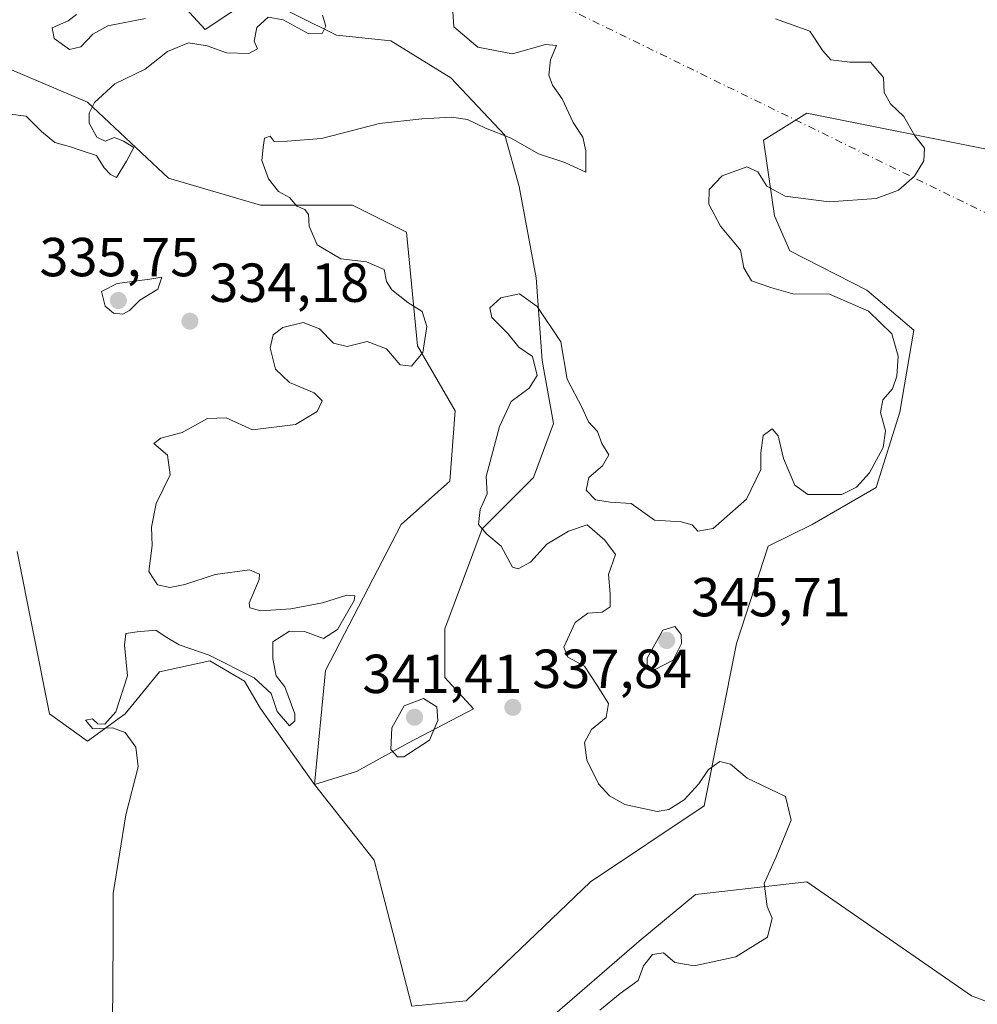
# Model space of a CAD drawing. Units: metres. Extents: x 625417 to 628895, y 4678657 to 4681037.
# Drawn here: x 627811 to 627986, y 4680187 to 4680366 of the extents above; entities that cross this region are included whole.
import ezdxf

# ---------------------------------------------------------------- set-up
doc = ezdxf.new("R2010")
doc.units = ezdxf.units.M
doc.header["$MEASUREMENT"] = 0
doc.linetypes.add('DGN Style 4', pattern=[2.6384748266838614, 1.318413404963828, -0.6592067024819142, 0.001648016756204785, -0.6592067024819142])
for name, color, linetype, lineweight in [('Camino eje virtual', 6, 'DGN Style 4', 0), ('Comarca CxS', 21, 'Continuous', 0), ('Comunidad Autónoma CxS', 142, 'Continuous', 0), ('Cultivos herbáceos CxS', 92, 'Continuous', 0), ('Curva de nivel normal', 30, 'Continuous', 0), ('Espacio natural protegido CxS', 121, 'Continuous', 0), ('Matorral CxS', 135, 'Continuous', 0), ('Municipio CxS', 4, 'Continuous', 0), ('Pastizal CxS', 92, 'Continuous', 0), ('Provincia CxS', 1, 'Continuous', 0), ('Punto de cota en terreno', 7, 'Continuous', 0), ('Rótulo de punto de cota en terreno', 7, 'Continuous', 0), ('Suelo desnudo CxS', 253, 'Continuous', 0)]:
    doc.layers.add(name, color=color, linetype=linetype, lineweight=lineweight)
doc.styles.add('Style-Arial', font='txt')

# ---------------------------------------------------------------- blocks, each defined once
blk = doc.blocks.new('5PATER')
at = {"layer": 'Punto de cota en terreno', "linetype": 'Continuous', "lineweight": 0}
h = blk.add_hatch(color=51, dxfattribs=at)
edge = h.paths.add_edge_path()
edge.add_ellipse((0, 0), major_axis=(-0.1095731443231308, -0.1110710700762829), ratio=0.9994222409660322, start_angle=0, end_angle=360)

msp = doc.modelspace()

# ---------------------------------------------------------------- linework, layer by layer
at = {"layer": 'Camino eje virtual', "color": 6, "linetype": 'DGN Style 4', "lineweight": 0, "extrusion": (-0.03084535426955257, 0.01507751704783598, 0.9994104425108125), "elevation": 51534.48992846061, "flags": 128}
msp.add_lwpolyline([(-4480649.441701968, -1490556.645112821), (-4480649.441701967, -1490214.763025405)], dxfattribs=at)
at = {"layer": 'Comarca CxS', "color": 21, "linetype": 'Continuous', "lineweight": 0}
msp.add_3dface([(628895.3500009576, 4678723.909983215), (625457.9800009322, 4678661.749983215), (625416.6700009317, 4680974.92998319), (628852.9300009584, 4681037.089983189)], dxfattribs=at)
at = {"layer": 'Comunidad Autónoma CxS', "color": 142, "linetype": 'Continuous', "lineweight": 0}
msp.add_3dface([(628895.3500009576, 4678723.909983215), (625457.9800009322, 4678661.749983215), (625416.6700009317, 4680974.92998319), (628852.9300009584, 4681037.089983189)], dxfattribs=at)
at = {"layer": 'Cultivos herbáceos CxS', "color": 92, "linetype": 'Continuous', "lineweight": 0}
for points in [[(627810.5170999998, 4680269.2141, 333.8451999999961), (627816.4367000004, 4680239.601299999, 334.5577000000048), (627823.3421, 4680234.6665, 334.7529000000068), (627830.2484999998, 4680239.601100001, 334.7528000000021), (627836.5033, 4680247.278700001, 335.4205999999977), (627845.7005000003, 4680249.2905, 334.982999999993), (627852.0232999995, 4680245.554099999, 335.1802000000025), (627854.9133000001, 4680240.587900001, 335.5338999999949), (627864.7783000004, 4680226.7689, 336.0326000000059), (627875.6306999996, 4680212.9497, 336.4174999999959), (627882.5365000004, 4680186.2981, 337.3086999999941), (627892.4027000006, 4680187.2851, 338.1281000000017), (627915.0937000001, 4680209.000499999, 338.5954000000056), (627935.8119000001, 4680222.8203, 340.0884999999981), (627941.7323000003, 4680252.433499999, 342.591499999995), (627947.4851000002, 4680270.170700001, 341.6312999999937), (627955.5438999999, 4680274.148499999, 340.9217000000062), (627967.2028999999, 4680280.886499999, 339.9940000000061), (627971.4899000004, 4680294.6033, 340.1880999999994), (627974.0617000004, 4680309.605900001, 340.5135000000009), (627965.4889000002, 4680316.893300001, 340.5583000000042), (627951.4228999997, 4680324.045499999, 340.8328000000038), (627948.6391000003, 4680330.411699999, 340.6410999999935), (627946.6655000001, 4680344.231100001, 339.3635999999969), (627954.5585000003, 4680349.1667, 339.4493999999977), (627994.0204999996, 4680341.269099999, 340.8647000000055)], [(627994.0204999996, 4680341.269099999, 340.8647000000055), (627954.5585000003, 4680349.1667, 339.4493999999977), (627946.6655000001, 4680344.231100001, 339.3635999999969), (627948.6391000003, 4680330.411699999, 340.6410999999935), (627951.4228999997, 4680324.045499999, 340.8328000000038), (627965.4889000002, 4680316.893300001, 340.5583000000042), (627974.0617000004, 4680309.605900001, 340.5135000000009), (627971.4899000004, 4680294.6033, 340.1880999999994), (627967.2028999999, 4680280.886499999, 339.9940000000061), (627955.5438999999, 4680274.148499999, 340.9217000000062), (627947.4851000002, 4680270.170700001, 341.6312999999937), (627941.7323000003, 4680252.433499999, 342.591499999995), (627935.8119000001, 4680222.8203, 340.0884999999981), (627915.0937000001, 4680209.000499999, 338.5954000000056), (627892.4027000006, 4680187.2851, 338.1281000000017), (627882.5365000004, 4680186.2981, 337.3086999999941), (627875.6306999996, 4680212.9497, 336.4174999999959), (627864.7783000004, 4680226.7689, 336.0326000000059)], [(627864.7783000004, 4680226.7689, 336.0326000000059), (627854.9133000001, 4680240.587900001, 335.5338999999949), (627852.0232999995, 4680245.554099999, 335.1802000000025), (627845.7005000003, 4680249.2905, 334.982999999993), (627836.5033, 4680247.278700001, 335.4205999999977), (627830.2484999998, 4680239.601100001, 334.7528000000021), (627823.3421, 4680234.6665, 334.7529000000068), (627816.4367000004, 4680239.601299999, 334.5577000000048), (627810.5170999998, 4680269.2141, 333.8451999999961)], [(628018.6836999999, 4680175.4387, 345.8810999999987), (627984.5453000005, 4680188.174100001, 344.0513999999966), (627954.5566999996, 4680209.0001, 340.4857000000048), (627934.2697000002, 4680206.6743, 339.1247000000003), (627923.9726999998, 4680198.142700001, 339.019100000005), (627902.2675000001, 4680179.3881, 338.6199999999953)], [(627902.2675000001, 4680179.3881, 338.6199999999953), (627923.9726999998, 4680198.142700001, 339.019100000005), (627934.2697000002, 4680206.6743, 339.1247000000003), (627954.5566999996, 4680209.0001, 340.4857000000048), (627984.5453000005, 4680188.174100001, 344.0513999999966), (628018.6836999999, 4680175.4387, 345.8810999999987)]]:
    msp.add_polyline3d(points, dxfattribs=at)
at = {"layer": 'Curva de nivel normal', "color": 30, "linetype": 'Continuous', "lineweight": 0, "flags": 128}
for points, elevation in [([(627808.8499999996, 4680349.030099999), (627812.1799999997, 4680348.5801), (627814.9600000001, 4680345.800100001), (627817.3899999997, 4680343.8301), (627820.2599999999, 4680343.030099999), (627822.2199999997, 4680342.3301), (627825.0199999996, 4680341.460100001), (627826.4299999997, 4680339.200099999), (627827.5700000003, 4680337.940099999), (627828.6399999997, 4680337.4301), (627830.4800000006, 4680340.4101), (627831.8200000003, 4680342.9001), (627829.9199999999, 4680344.0701), (627828.29, 4680344.7401), (627826.6100000005, 4680344.0601), (627825.0899999999, 4680344.7601), (627823.6600000003, 4680347.340100001), (627823.6699999999, 4680349.130100001), (627824.6399999997, 4680351.0701), (627828.3300000001, 4680354.4801), (627833.9000000004, 4680357.1601), (627837.9400000004, 4680360.4101), (627841.7599999999, 4680361.950099999), (627845.1799999997, 4680361.450099999), (627848.7199999997, 4680360.1801), (627852.8200000003, 4680360.030099999), (627854.3499999996, 4680360.870100001), (627853.79, 4680362.2501), (627854.2699999996, 4680364.7401), (627856.3399999999, 4680366.640100001), (627859.0800000001, 4680366.1601), (627863.7100000001, 4680363.590100001), (627866.1900000004, 4680363.6801), (627866.8399999999, 4680365.020099999), (627866.2100000001, 4680367.030099999)], 330), ([(627833.9500000002, 4680366.4001), (627827.0999999996, 4680365.0601), (627824.3600000005, 4680363.5801), (627822.1299999999, 4680361.2401), (627820.0800000001, 4680360.7401), (627817.2699999996, 4680362.7501), (627816.9299999997, 4680364.7301), (627819.8600000005, 4680366.0001), (627821.3700000001, 4680367.1501)], 330), ([(627827.9199999999, 4680182.890100001), (627828.0599999997, 4680198.520099999), (627828.0800000001, 4680206.890100001), (627830.3700000001, 4680221.220100001), (627832.6299999999, 4680229.9801), (627832.1799999997, 4680233.5701), (627830.2199999997, 4680236.200099999), (627827.9400000004, 4680237.100099999), (627824.3200000003, 4680236.870100001), (627823, 4680238.450099999), (627824.2699999996, 4680238.720100001), (627825.2599999999, 4680237.800100001), (627826.54, 4680237.720100001), (627828.5499999998, 4680239.9801), (627830.6799999997, 4680246.550100001), (627830.0999999996, 4680252.170100001), (627830.3899999997, 4680254.290100001), (627832.4000000004, 4680254.5801), (627835.8200000003, 4680254.870100001), (627837.5199999996, 4680253.700099999), (627840.0700000003, 4680252.1801), (627845.54, 4680250.3301), (627853.7599999999, 4680246.210100001), (627856.8799999999, 4680243.3301), (627857.9699999997, 4680240.020099999), (627860.2000000002, 4680237.460100001), (627861.1900000004, 4680238.3301), (627861.1900000004, 4680239.600099999), (627859.3399999999, 4680244.550100001), (627857.75, 4680246.530099999), (627857.1799999997, 4680249.670100001), (627857.1399999997, 4680252.7401), (627860.2300000006, 4680254.720100001), (627862.9199999999, 4680254.620100001), (627866.4199999999, 4680253.380100001), (627868.9600000001, 4680254.9801), (627872, 4680260.280099999), (627872.0999999996, 4680261.170100001), (627870.6500000004, 4680261.2601), (627866.2100000001, 4680259.890100001), (627860.4299999997, 4680258.7401), (627854.9900000002, 4680258.4101), (627853, 4680258.940099999), (627852.8600000005, 4680259.780099999), (627854.6799999997, 4680264.120100001), (627854.7199999997, 4680265.120100001), (627852.9199999999, 4680265.9101), (627846.6699999999, 4680265.050100001), (627841.0999999996, 4680263.1801), (627838.3700000001, 4680262.6501), (627836.1100000005, 4680263.1601), (627834.54, 4680265.550100001), (627835.1399999997, 4680270.290100001), (627835.0499999998, 4680273.6501), (627835.8700000001, 4680277.9801), (627838.4400000004, 4680283.210100001), (627837.9500000002, 4680286.7601), (627835.4400000004, 4680288.9001), (627836.7599999999, 4680289.9101), (627840.6399999997, 4680290.9101), (627845.2599999999, 4680293.5001), (627848.6399999997, 4680293.590100001), (627853.4299999997, 4680291.4001), (627861.29, 4680292.360099999), (627865.2300000006, 4680294.7601), (627866.1900000004, 4680296.720100001), (627864.7100000001, 4680298.140100001), (627860.2300000006, 4680300.0101), (627857.6699999999, 4680302.460100001), (627856.6600000003, 4680306.390100001), (627857.2100000001, 4680308.7301), (627858.9800000006, 4680310.0801), (627862.7000000002, 4680311.0001), (627865.7000000002, 4680309.8101), (627868.2400000002, 4680307.2301), (627870.7400000002, 4680306.590100001), (627874.3799999999, 4680307.5101), (627877.9199999999, 4680306.1801), (627880.3799999999, 4680303.280099999), (627882.4800000006, 4680303.020099999), (627884.4900000002, 4680305.5001), (627885.2599999999, 4680310.2601), (627884.4100000003, 4680313.0101), (627881.7699999996, 4680314.630100001), (627878.8799999999, 4680316.960100001), (627877.9199999999, 4680318.470100001), (627877.4800000006, 4680320.670100001), (627874.25, 4680322.0601), (627869.5599999997, 4680322.5801), (627865.2300000006, 4680325.140100001), (627863.7699999996, 4680328.5601), (627863.6500000004, 4680330.670100001), (627863.0099999999, 4680331.5601), (627861.54, 4680332.1801), (627860.2100000001, 4680333.790100001), (627858.2199999997, 4680334.870100001), (627856.3899999997, 4680337.1501), (627855.1799999997, 4680340.540100001), (627855.4100000003, 4680342.870100001), (627855.6399999997, 4680344.600099999), (627856.6500000004, 4680344.940099999), (627857.4299999997, 4680344.0101), (627859.75, 4680344.030099999), (627866.0599999997, 4680344.5001), (627876.5899999999, 4680347.270099999), (627884.3499999996, 4680348.120100001), (627889.75, 4680348.420100001), (627892.6399999997, 4680348.0001), (627895.9600000001, 4680346.4001), (627900.6399999997, 4680344.5601), (627905.6100000005, 4680341.720100001), (627910.4199999999, 4680340.1601), (627914.2199999997, 4680338.370100001), (627914.2400000002, 4680342.2601), (627913.7199999997, 4680344.800100001), (627911.9600000001, 4680347.450099999), (627909.9199999999, 4680351.780099999), (627908.1600000003, 4680354.270099999), (627907.4699999997, 4680356.0701), (627907.7699999996, 4680358.860099999), (627908.8799999999, 4680361.4801), (627906.9000000004, 4680361.6801), (627900.8600000005, 4680359.970100001), (627894.54, 4680361.210100001), (627890.1600000003, 4680364.880100001), (627889.9500000002, 4680368.520099999)], 335), ([(627916.7699999996, 4680185.620100001), (627920.5300000003, 4680188.6501), (627923.7800000003, 4680191.020099999), (627924.75, 4680193.670100001), (627926.4199999999, 4680195.7601), (627928.4199999999, 4680196.040100001), (627930.5, 4680194.270099999), (627934, 4680193.700099999), (627941.5999999996, 4680195.300100001), (627947.3600000005, 4680198.890100001), (627948.2400000002, 4680202.370100001), (627947.29, 4680204.470100001), (627946.7699999996, 4680208.690099999), (627948.9800000006, 4680213.550100001), (627951.6699999999, 4680220.2601), (627950.6500000004, 4680224.530099999), (627943.6500000004, 4680227.890100001), (627940.6200000001, 4680230.420100001), (627938.6699999999, 4680230.9301), (627936.5899999999, 4680229.4801), (627934.8700000001, 4680226.860099999), (627932.2000000002, 4680223.920100001), (627929.3899999997, 4680222.1501), (627927.2300000006, 4680221.8201), (627921.3300000001, 4680223.0801), (627918.5599999997, 4680224.6801), (627916.5300000003, 4680226.8301), (627914.4100000003, 4680231.200099999), (627913.9900000002, 4680234.380100001), (627915.29, 4680236.780099999), (627917.9800000006, 4680238.960100001), (627918.3799999999, 4680241.4801), (627916.3099999997, 4680244.770099999), (627913.9800000006, 4680248.290100001), (627910.9400000004, 4680249.9301), (627910.2300000006, 4680251.770099999), (627912.29, 4680256.2601), (627914.5999999996, 4680257.960100001), (627917.2199999997, 4680258.140100001), (627918.7000000002, 4680259.140100001), (627918.7100000001, 4680261.530099999), (627918.3799999999, 4680265.0001), (627919.6699999999, 4680268.690099999), (627917.7199999997, 4680271.300100001), (627914.4699999997, 4680274.0701), (627911.0700000003, 4680272.9301), (627907.1399999997, 4680270.550100001), (627904.1500000004, 4680267.2501), (627901.8799999999, 4680266.0701), (627900.8700000001, 4680266.350099999), (627898.7999999998, 4680270.170100001), (627896.2199999997, 4680272.4001), (627894.6699999999, 4680274.140100001), (627895, 4680276.880100001), (627896.2300000006, 4680279.7601), (627896.0800000001, 4680282.870100001), (627898.4699999997, 4680292.040100001), (627900.5999999996, 4680296.5701), (627903.9299999997, 4680299.0101), (627905.3399999999, 4680301.3201), (627904.5199999996, 4680304.7601), (627902.0199999996, 4680306.460100001), (627900.0099999999, 4680308.9801), (627897.0999999996, 4680311.920100001), (627896.75, 4680313.6601), (627898.75, 4680315.5001), (627902.1399999997, 4680316.1801), (627905.3799999999, 4680313.9001), (627909.7000000002, 4680307.4301), (627910.8499999996, 4680300.6501), (627913.5800000001, 4680295.440099999), (627914.7199999997, 4680292.860099999), (627916.3700000001, 4680291.0801), (627917.1799999997, 4680288.9301), (627918.4100000003, 4680286.870100001), (627917.3099999997, 4680284.850099999), (627914.7800000003, 4680282.700099999), (627914.3099999997, 4680280.4301), (627915.9800000006, 4680278.620100001), (627918.6799999997, 4680278.210100001), (627922.4900000002, 4680277.970100001), (627926.7699999996, 4680274.960100001), (627931.6399999997, 4680274.610099999), (627933.6299999999, 4680274.0801), (627934.6399999997, 4680272.9301), (627937.4400000004, 4680273.390100001), (627943.5199999996, 4680278.7501), (627946.1600000003, 4680284.200099999), (627946.1299999999, 4680287.200099999), (627946.5800000001, 4680290.380100001), (627948.2100000001, 4680291.600099999), (627949.2999999998, 4680290.3101), (627950.2800000003, 4680286.190099999), (627952.3399999999, 4680281.300100001), (627954.7400000002, 4680279.600099999), (627960.9000000004, 4680279.620100001), (627963.5700000003, 4680280.940099999), (627965.9500000002, 4680283.540100001), (627968.4699999997, 4680288.200099999), (627968.8799999999, 4680291.200099999), (627967.9500000002, 4680294.540100001), (627968.4199999999, 4680296.870100001), (627970.1399999997, 4680298.870100001), (627970.9699999997, 4680301.200099999), (627971.2199999997, 4680304.870100001), (627970.0499999998, 4680308.9101), (627965.7999999998, 4680313.0601), (627958.6600000003, 4680316.1601), (627952.0199999996, 4680316.2301), (627948.1299999999, 4680317.280099999), (627944.4500000002, 4680318.600099999), (627943.0800000001, 4680320.950099999), (627942.4600000001, 4680324.1801), (627938.7699999996, 4680328.5601), (627936.7000000002, 4680332.530099999), (627936.75, 4680335.210100001), (627939.0899999999, 4680337.7401), (627943.6100000005, 4680339.350099999), (627945.6100000005, 4680338.470100001), (627947.2199999997, 4680335.8101), (627950.5800000001, 4680334.0101), (627958.5899999999, 4680333.0101), (627967.2100000001, 4680333.5701), (627971.2800000003, 4680335.100099999), (627974.1600000003, 4680337.6801), (627975.8700000001, 4680340.460100001), (627975.9699999997, 4680342.770099999), (627974.2100000001, 4680345.0001), (627972.2400000002, 4680348.520099999), (627969.7800000003, 4680350.860099999), (627968.6699999999, 4680352.940099999), (627968.5, 4680355.6801), (627966.1799999997, 4680358.420100001), (627962.4100000003, 4680358.460100001), (627958.9199999999, 4680358.9001), (627957.4400000004, 4680360.540100001), (627955.1200000001, 4680364.0801), (627948.8399999999, 4680366.3201)], 340), ([(627836.9199999999, 4680319.2501), (627834.75, 4680318.870100001), (627828.79, 4680318.0801), (627825.9500000002, 4680316.610099999), (627826.5700000003, 4680313.9801), (627828.1200000001, 4680312.690099999), (627829.8300000001, 4680312.520099999), (627831.04, 4680313.1801), (627832.9299999997, 4680315.0801), (627836.2000000002, 4680317.040100001), (627836.9199999999, 4680319.2501)], 335), ([(627930.4699999997, 4680255.530099999), (627928.2599999999, 4680254.860099999), (627925.4500000002, 4680249.7601), (627925.4199999999, 4680248.550100001), (627926.7599999999, 4680247.630100001), (627930.1699999999, 4680249.4001), (627931.6900000004, 4680252.450099999), (627931.6100000005, 4680254.0701), (627930.4699999997, 4680255.530099999)], 345), ([(627884.6399999997, 4680242.420100001), (627881.1299999999, 4680241.100099999), (627878.8899999997, 4680237.0601), (627878.6900000004, 4680233.140100001), (627879.9100000003, 4680231.7601), (627881.0599999997, 4680231.7601), (627885.7199999997, 4680234.800100001), (627887.25, 4680238.390100001), (627887.0599999997, 4680240.880100001), (627884.6399999997, 4680242.420100001)], 340)]:
    msp.add_lwpolyline(points, dxfattribs=dict(at, elevation=elevation))
at = {"layer": 'Espacio natural protegido CxS', "color": 121, "linetype": 'Continuous', "lineweight": 0}
msp.add_3dface([(628895.3500009576, 4678723.909983215), (625457.9800009322, 4678661.749983215), (625416.6700009317, 4680974.92998319), (628852.9300009584, 4681037.089983189)], dxfattribs=at)
msp.add_3dface([(628895.3500009576, 4678723.909983215), (625457.9800009322, 4678661.749983215), (625416.6700009317, 4680974.92998319), (628852.9300009584, 4681037.089983189)], dxfattribs=at)
msp.add_3dface([(628895.3500009576, 4678723.909983215), (625457.9800009322, 4678661.749983215), (625416.6700009317, 4680974.92998319), (628852.9300009584, 4681037.089983189)], dxfattribs=at)
at = {"layer": 'Matorral CxS', "color": 135, "linetype": 'Continuous', "lineweight": 0}
for points in [[(627839.1102999998, 4680370.667300001, 332.5902999999962), (627844.8359000003, 4680364.4213, 329.9394000000029), (627854.2050999999, 4680370.667099999, 330.0592000000034), (627868.7792999997, 4680363.379899999, 330.4619999999995), (627878.6687000003, 4680362.3389, 331.3540000000066), (627889.5992999999, 4680355.5723, 332.722299999994), (627899.4886999996, 4680345.161900001, 334.4505999999965), (627902.0910999998, 4680335.7929, 337.0800000000018), (627905.2141000006, 4680319.1369, 338.6469999999972), (627906.2547000004, 4680304.042300001, 340.3178999999946), (627908.3367, 4680292.5913, 341.6472000000067), (627904.6929000001, 4680282.701900001, 341.3280999999988), (627895.3236999996, 4680273.333100001, 339.630799999999), (627888.5569000002, 4680255.115700001, 339.1692000000039), (627888.5569000002, 4680246.267100001, 339.0341000000044), (627893.7619000003, 4680240.5415, 338.6404999999941), (627881.7901, 4680234.295499999, 340.4575000000041), (627872.4209000003, 4680229.090700001, 337.6131000000024), (627864.7783000004, 4680226.7689, 336.0326000000059), (627866.7512999997, 4680247.497500001, 336.1426000000066), (627880.5648999996, 4680274.1491, 336.4483999999939), (627889.4433000004, 4680282.044700001, 337.141300000003), (627890.4301000005, 4680294.877699999, 336.7146999999969), (627883.5241, 4680306.7227, 334.9272999999957), (627881.5513000004, 4680327.451500001, 336.0693000000028), (627871.6854999998, 4680332.386499999, 335.5271999999969), (627854.9145000001, 4680332.386700001, 334.3142999999982), (627838.1426999997, 4680337.323100001, 332.4079000000056), (627823.3432999998, 4680351.141899999, 329.171199999997), (627809.5318999998, 4680357.065099999, 327.9860000000044)], [(627839.1102999998, 4680370.667300001, 332.5902999999962), (627844.8359000003, 4680364.4213, 329.9394000000029), (627854.2050999999, 4680370.667099999, 330.0592000000034), (627868.7792999997, 4680363.379899999, 330.4619999999995), (627878.6687000003, 4680362.3389, 331.3540000000066), (627889.5992999999, 4680355.5723, 332.722299999994), (627899.4886999996, 4680345.161900001, 334.4505999999965), (627902.0910999998, 4680335.7929, 337.0800000000018), (627905.2141000006, 4680319.1369, 338.6469999999972), (627906.2547000004, 4680304.042300001, 340.3178999999946), (627908.3367, 4680292.5913, 341.6472000000067), (627904.6929000001, 4680282.701900001, 341.3280999999988), (627895.3236999996, 4680273.333100001, 339.630799999999), (627888.5569000002, 4680255.115700001, 339.1692000000039), (627888.5569000002, 4680246.267100001, 339.0341000000044), (627893.7619000003, 4680240.5415, 338.6404999999941), (627881.7901, 4680234.295499999, 340.4575000000041), (627872.4209000003, 4680229.090700001, 337.6131000000024), (627864.7783000004, 4680226.7689, 336.0326000000059)], [(627809.5318999998, 4680357.065099999, 327.9860000000044), (627823.3432999998, 4680351.141899999, 329.171199999997), (627838.1426999997, 4680337.323100001, 332.4079000000056), (627854.9145000001, 4680332.386700001, 334.3142999999982), (627871.6854999998, 4680332.386499999, 335.5271999999969), (627881.5513000004, 4680327.451500001, 336.0693000000028), (627883.5241, 4680306.7227, 334.9272999999957), (627890.4301000005, 4680294.877699999, 336.7146999999969), (627889.4433000004, 4680282.044700001, 337.141300000003), (627880.5648999996, 4680274.1491, 336.4483999999939), (627866.7512999997, 4680247.497500001, 336.1426000000066), (627864.7783000004, 4680226.7689, 336.0326000000059)]]:
    msp.add_polyline3d(points, dxfattribs=at)
at = {"layer": 'Municipio CxS', "color": 4, "linetype": 'Continuous', "lineweight": 0}
msp.add_3dface([(628895.3500009576, 4678723.909983215), (625457.9800009322, 4678661.749983215), (625416.6700009317, 4680974.92998319), (628852.9300009584, 4681037.089983189)], dxfattribs=at)
at = {"layer": 'Pastizal CxS', "color": 92, "linetype": 'Continuous', "lineweight": 0}
for points in [[(627809.5318999998, 4680357.065099999, 327.9860000000044), (627823.3432999998, 4680351.141899999, 329.171199999997), (627838.1426999997, 4680337.323100001, 332.4079000000056), (627854.9145000001, 4680332.386700001, 334.3142999999982), (627871.6854999998, 4680332.386499999, 335.5271999999969), (627881.5513000004, 4680327.451500001, 336.0693000000028), (627883.5241, 4680306.7227, 334.9272999999957), (627890.4301000005, 4680294.877699999, 336.7146999999969), (627889.4433000004, 4680282.044700001, 337.141300000003), (627880.5648999996, 4680274.1491, 336.4483999999939), (627866.7512999997, 4680247.497500001, 336.1426000000066), (627864.7783000004, 4680226.7689, 336.0326000000059), (627854.9133000001, 4680240.587900001, 335.5338999999949), (627852.0232999995, 4680245.554099999, 335.1802000000025), (627845.7005000003, 4680249.2905, 334.982999999993), (627836.5033, 4680247.278700001, 335.4205999999977), (627830.2484999998, 4680239.601100001, 334.7528000000021), (627823.3421, 4680234.6665, 334.7529000000068), (627816.4367000004, 4680239.601299999, 334.5577000000048), (627810.5170999998, 4680269.2141, 333.8451999999961)], [(627809.5318999998, 4680357.065099999, 327.9860000000044), (627823.3432999998, 4680351.141899999, 329.171199999997), (627838.1426999997, 4680337.323100001, 332.4079000000056), (627854.9145000001, 4680332.386700001, 334.3142999999982), (627871.6854999998, 4680332.386499999, 335.5271999999969), (627881.5513000004, 4680327.451500001, 336.0693000000028), (627883.5241, 4680306.7227, 334.9272999999957), (627890.4301000005, 4680294.877699999, 336.7146999999969), (627889.4433000004, 4680282.044700001, 337.141300000003), (627880.5648999996, 4680274.1491, 336.4483999999939), (627866.7512999997, 4680247.497500001, 336.1426000000066), (627864.7783000004, 4680226.7689, 336.0326000000059)], [(627864.7783000004, 4680226.7689, 336.0326000000059), (627854.9133000001, 4680240.587900001, 335.5338999999949), (627852.0232999995, 4680245.554099999, 335.1802000000025), (627845.7005000003, 4680249.2905, 334.982999999993), (627836.5033, 4680247.278700001, 335.4205999999977), (627830.2484999998, 4680239.601100001, 334.7528000000021), (627823.3421, 4680234.6665, 334.7529000000068), (627816.4367000004, 4680239.601299999, 334.5577000000048), (627810.5170999998, 4680269.2141, 333.8451999999961)]]:
    msp.add_polyline3d(points, dxfattribs=at)
at = {"layer": 'Provincia CxS', "color": 1, "linetype": 'Continuous', "lineweight": 0}
msp.add_3dface([(628895.3500009576, 4678723.909983215), (625457.9800009322, 4678661.749983215), (625416.6700009317, 4680974.92998319), (628852.9300009584, 4681037.089983189)], dxfattribs=at)
at = {"layer": 'Suelo desnudo CxS', "color": 253, "linetype": 'Continuous', "lineweight": 0}
for points in [[(627994.0204999996, 4680341.269099999, 340.8647000000055), (627954.5585000003, 4680349.1667, 339.4493999999977), (627946.6655000001, 4680344.231100001, 339.3635999999969), (627948.6391000003, 4680330.411699999, 340.6410999999935), (627951.4228999997, 4680324.045499999, 340.8328000000038), (627965.4889000002, 4680316.893300001, 340.5583000000042), (627974.0617000004, 4680309.605900001, 340.5135000000009), (627971.4899000004, 4680294.6033, 340.1880999999994), (627967.2028999999, 4680280.886499999, 339.9940000000061), (627955.5438999999, 4680274.148499999, 340.9217000000062), (627947.4851000002, 4680270.170700001, 341.6312999999937), (627941.7323000003, 4680252.433499999, 342.591499999995), (627935.8119000001, 4680222.8203, 340.0884999999981), (627915.0937000001, 4680209.000499999, 338.5954000000056), (627892.4027000006, 4680187.2851, 338.1281000000017), (627882.5365000004, 4680186.2981, 337.3086999999941), (627875.6306999996, 4680212.9497, 336.4174999999959), (627864.7783000004, 4680226.7689, 336.0326000000059), (627872.4209000003, 4680229.090700001, 337.6131000000024), (627881.7901, 4680234.295499999, 340.4575000000041), (627893.7619000003, 4680240.5415, 338.6404999999941), (627888.5569000002, 4680246.267100001, 339.0341000000044), (627888.5569000002, 4680255.115700001, 339.1692000000039), (627895.3236999996, 4680273.333100001, 339.630799999999), (627904.6929000001, 4680282.701900001, 341.3280999999988), (627908.3367, 4680292.5913, 341.6472000000067), (627906.2547000004, 4680304.042300001, 340.3178999999946), (627905.2141000006, 4680319.1369, 338.6469999999972), (627902.0910999998, 4680335.7929, 337.0800000000018), (627899.4886999996, 4680345.161900001, 334.4505999999965), (627889.5992999999, 4680355.5723, 332.722299999994), (627878.6687000003, 4680362.3389, 331.3540000000066), (627868.7792999997, 4680363.379899999, 330.4619999999995), (627854.2050999999, 4680370.667099999, 330.0592000000034), (627844.8359000003, 4680364.4213, 329.9394000000029), (627839.1102999998, 4680370.667300001, 332.5902999999962)], [(627839.1102999998, 4680370.667300001, 332.5902999999962), (627844.8359000003, 4680364.4213, 329.9394000000029), (627854.2050999999, 4680370.667099999, 330.0592000000034), (627868.7792999997, 4680363.379899999, 330.4619999999995), (627878.6687000003, 4680362.3389, 331.3540000000066), (627889.5992999999, 4680355.5723, 332.722299999994), (627899.4886999996, 4680345.161900001, 334.4505999999965), (627902.0910999998, 4680335.7929, 337.0800000000018), (627905.2141000006, 4680319.1369, 338.6469999999972), (627906.2547000004, 4680304.042300001, 340.3178999999946), (627908.3367, 4680292.5913, 341.6472000000067), (627904.6929000001, 4680282.701900001, 341.3280999999988), (627895.3236999996, 4680273.333100001, 339.630799999999), (627888.5569000002, 4680255.115700001, 339.1692000000039), (627888.5569000002, 4680246.267100001, 339.0341000000044), (627893.7619000003, 4680240.5415, 338.6404999999941), (627881.7901, 4680234.295499999, 340.4575000000041), (627872.4209000003, 4680229.090700001, 337.6131000000024), (627864.7783000004, 4680226.7689, 336.0326000000059)], [(627994.0204999996, 4680341.269099999, 340.8647000000055), (627954.5585000003, 4680349.1667, 339.4493999999977), (627946.6655000001, 4680344.231100001, 339.3635999999969), (627948.6391000003, 4680330.411699999, 340.6410999999935), (627951.4228999997, 4680324.045499999, 340.8328000000038), (627965.4889000002, 4680316.893300001, 340.5583000000042), (627974.0617000004, 4680309.605900001, 340.5135000000009), (627971.4899000004, 4680294.6033, 340.1880999999994), (627967.2028999999, 4680280.886499999, 339.9940000000061), (627955.5438999999, 4680274.148499999, 340.9217000000062), (627947.4851000002, 4680270.170700001, 341.6312999999937), (627941.7323000003, 4680252.433499999, 342.591499999995), (627935.8119000001, 4680222.8203, 340.0884999999981), (627915.0937000001, 4680209.000499999, 338.5954000000056), (627892.4027000006, 4680187.2851, 338.1281000000017), (627882.5365000004, 4680186.2981, 337.3086999999941), (627875.6306999996, 4680212.9497, 336.4174999999959), (627864.7783000004, 4680226.7689, 336.0326000000059)], [(627902.2675000001, 4680179.3881, 338.6199999999953), (627923.9726999998, 4680198.142700001, 339.019100000005), (627934.2697000002, 4680206.6743, 339.1247000000003), (627954.5566999996, 4680209.0001, 340.4857000000048), (627984.5453000005, 4680188.174100001, 344.0513999999966), (628018.6836999999, 4680175.4387, 345.8810999999987)], [(627902.2675000001, 4680179.3881, 338.6199999999953), (627923.9726999998, 4680198.142700001, 339.019100000005), (627934.2697000002, 4680206.6743, 339.1247000000003), (627954.5566999996, 4680209.0001, 340.4857000000048), (627984.5453000005, 4680188.174100001, 344.0513999999966), (628018.6836999999, 4680175.4387, 345.8810999999987)]]:
    msp.add_polyline3d(points, dxfattribs=at)

# ---------------------------------------------------------------- block references
at = {"layer": 'Punto de cota en terreno', "color": 7, "linetype": 'Continuous', "lineweight": 0, "xscale": 10, "yscale": 10, "zscale": 10}
for p in [(627829, 4680315, 335.75), (627842.0499999998, 4680311.210000001, 334.179999999993), (627929, 4680253, 345.7100000000065), (627900.9400000004, 4680240.810000001, 337.8399999999965), (627883, 4680239, 341.4100000000035)]:
    msp.add_blockref('5PATER', p, dxfattribs=at)

# ---------------------------------------------------------------- texts
at = {"layer": 'Rótulo de punto de cota en terreno', "color": 7, "linetype": 'Continuous', "lineweight": 0, "style": 'Style-Arial'}
for s, p in [('335,75', (627814.6072000006, 4680319.409700001)), ('334,18', (627845.5778000001, 4680314.7378)), ('345,71', (627933.4096999997, 4680257.409700001)), ('341,41', (627873.4972000001, 4680243.409700001)), ('337,84', (627904.4677999998, 4680244.3378))]:
    msp.add_text(s, height=7.000000000000002, dxfattribs=at).set_placement(p)

doc.saveas('drawing.dxf')
